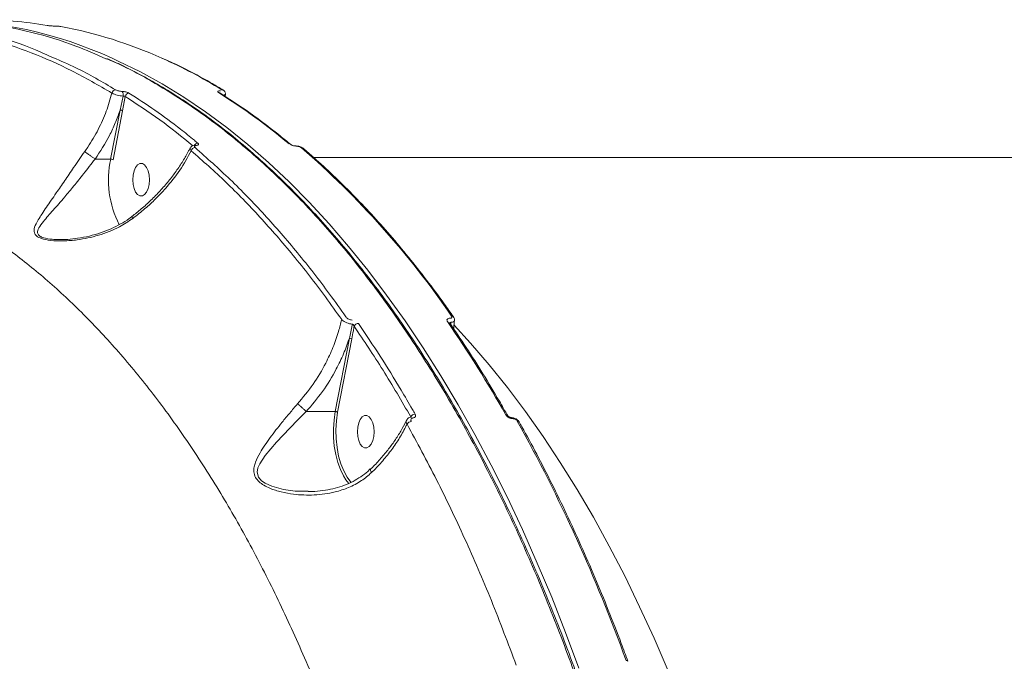
# Model space of a CAD drawing. Units: millimetres. Extents: x -874 to 8324, y -661 to 6834.
# Drawn here: x 4148 to 4420, y 2176 to 2353 of the extents above; entities that cross this region are included whole.
import ezdxf

# ---------------------------------------------------------------- set-up
doc = ezdxf.new("R2010")
doc.units = ezdxf.units.MM
doc.layers.add('DiKom', color=7, linetype='Continuous')

msp = doc.modelspace()

# ---------------------------------------------------------------- linework, layer by layer
at = {"layer": 'DiKom', "color": 7, "linetype": 'Continuous', "lineweight": 15}
for p, q in [((4158.05, 2351.19), (4158.09, 2351.18)), ((4158.09, 2351.18), (4158.18, 2351.18)), ((4158.13, 2351.19), (4158.18, 2351.18)), ((4203.66, 2333.34), (4203.61, 2333.34)), ((4176.76, 2331.89), (4175.97, 2328.03)), ((4176.64, 2327.86), (4177.38, 2331.78)), ((4203.44, 2332.78), (4203.44, 2332.78)), ((4204.98, 2331.78), (4205.03, 2332.42)), ((4175.97, 2328.03), (4173.35, 2314.53)), ((4174.02, 2314.36), (4176.64, 2327.86)), ((4196.72, 2318.38), (4196.74, 2318.38)), ((4224.62, 2318.05), (4224.68, 2318.05)), ((4169.07, 2314.53), (4173.35, 2314.53)), ((4491.49, 2314.94), (4229.38, 2314.94)), ((4159.57, 2292.37), (4158.86, 2292.39)), ((4266.98, 2270.65), (4266.91, 2270.65)), ((4267.02, 2269.13), (4267.09, 2269.52)), ((4267.16, 2269.52), (4267.14, 2268.95)), ((4239.19, 2265.11), (4235.29, 2244.91)), ((4235.96, 2244.74), (4239.86, 2264.94)), ((4227.29, 2244.91), (4235.29, 2244.91)), ((4256.35, 2243.44), (4256.33, 2243.43)), ((4283.93, 2243.23), (4283.88, 2243.23)), ((4227.8, 2222.97), (4227.56, 2222.97))]:
    msp.add_line(p, q, dxfattribs=at)
at = {"layer": 'DiKom', "color": 7, "linetype": 'Continuous', "lineweight": 15, "flags": 128}
for points in [[(4302.51, 2174.19), (4298.83, 2184.06), (4295, 2193.73), (4291.04, 2203.17), (4286.93, 2212.39), (4282.68, 2221.37), (4278.31, 2230.11), (4273.8, 2238.59), (4269.17, 2246.82), (4264.42, 2254.79), (4259.55, 2262.49), (4254.57, 2269.9), (4249.48, 2277.04), (4244.28, 2283.88), (4238.99, 2290.43), (4233.6, 2296.67), (4228.11, 2302.62), (4222.55, 2308.24), (4216.9, 2313.56), (4211.17, 2318.55), (4205.37, 2323.22), (4199.5, 2327.56), (4193.57, 2331.56), (4187.59, 2335.24), (4181.55, 2338.57), (4175.46, 2341.56), (4173.76, 2342.33)], [(4184.07, 2308.82), (4183.98, 2310.09), (4183.71, 2311.25), (4183.27, 2312.22), (4182.72, 2312.91), (4182.09, 2313.28), (4181.43, 2313.28), (4180.79, 2312.91), (4180.24, 2312.22), (4179.81, 2311.25), (4179.53, 2310.09), (4179.44, 2308.82), (4179.53, 2307.55), (4179.81, 2306.39), (4180.24, 2305.42), (4180.79, 2304.73), (4181.43, 2304.37), (4182.09, 2304.37), (4182.72, 2304.73), (4183.27, 2305.42), (4183.71, 2306.39), (4183.98, 2307.55), (4184.07, 2308.82)], [(4327.09, 2173.49), (4323.24, 2182.43), (4319.26, 2191.13), (4315.13, 2199.6), (4310.88, 2207.82), (4306.5, 2215.78), (4301.99, 2223.48), (4297.37, 2230.91), (4292.63, 2238.06), (4287.78, 2244.93), (4282.83, 2251.51), (4277.78, 2257.79), (4272.63, 2263.77), (4268.07, 2268.72)], [(4227.56, 2222.97), (4224.28, 2223.01), (4220.99, 2223.47), (4217.84, 2224.31), (4215.94, 2225.17), (4214.98, 2225.83), (4214.1, 2226.88), (4213.77, 2228.2), (4213.97, 2229.38), (4214.48, 2230.53), (4215.98, 2232.8), (4219.11, 2236.51), (4222.75, 2240.35), (4224.96, 2242.62), (4227.26, 2244.91), (4227.27, 2244.92)], [(4235.29, 2244.91), (4234.96, 2242.58), (4234.8, 2240.18), (4234.83, 2237.75), (4235.04, 2235.37), (4235.43, 2233.07), (4235.99, 2230.9), (4236.71, 2228.92), (4237.57, 2227.16), (4238.26, 2226.07)], [(4239.75, 2225.34), (4239.64, 2225.46), (4238.58, 2226.86), (4237.65, 2228.55), (4236.86, 2230.5), (4236.24, 2232.66), (4235.79, 2234.98), (4235.54, 2237.41), (4235.48, 2239.89), (4235.62, 2242.35), (4235.96, 2244.74)], [(4246.04, 2239.36), (4245.94, 2240.63), (4245.67, 2241.79), (4245.24, 2242.76), (4244.68, 2243.46), (4244.05, 2243.82), (4243.39, 2243.82), (4242.76, 2243.46), (4242.2, 2242.76), (4241.77, 2241.79), (4241.5, 2240.63), (4241.4, 2239.36), (4241.5, 2238.09), (4241.77, 2236.93), (4242.2, 2235.96), (4242.76, 2235.27), (4243.39, 2234.91), (4244.05, 2234.91), (4244.68, 2235.27), (4245.24, 2235.96), (4245.67, 2236.93), (4245.94, 2238.09), (4246.04, 2239.36)], [(4238.26, 2226.07), (4238.55, 2225.67), (4239.05, 2225.07)]]:
    msp.add_lwpolyline(points, dxfattribs=at)
at = {"layer": 'DiKom', "color": 7, "linetype": 'Continuous', "lineweight": 15}
for centre, radius, start, end in [((4124.85, 2234.95), 118, 65.509, 89.7137), ((4136.97, 2240.43), 112.51, 80.3365, 89.9778), ((4136.8, 2229.26), 123.93, 65.8514, 79.3933), ((4129.05, 2211.26), 143.52, 58.5062, 65.9691), ((4174.8, 2332.52), 1.1, 94.5567, 169.4082), ((4175.21, 2332.3), 1.61, 344.9178, 33.0007), ((4204.03, 2332.94), 0.698, 58.8586, 90.4737), ((4178.48, 2331.62), 1.11, 94.6117, 171.9477), ((4111.23, 2186.14), 173.11, 49.964, 57.9598), ((4203.07, 2332.19), 0.693, 58.3481, 90.5799), ((4175.98, 2326.72), 1.31, 59.9717, 90.604), ((4196.71, 2316.52), 1.17, 94.1623, 165.0184), ((4197.45, 2317.79), 1.13, 93.3926, 152.7716), ((4224.4, 2317.82), 0.314, 47.3388, 88.8763), ((4065.15, 2132.49), 245.27, 34.455, 49.0156), ((4226.02, 2316.98), 0.665, 50.1326, 91.2983), ((4199.8, 2308.78), 27.06, 167.7333, 207.2191), ((4173.37, 2313.2), 1.33, 60.4224, 90.6339), ((4267.43, 2270.66), 0.601, 37.7738, 93.6773), ((4241.74, 2267.91), 1.33, 92.6519, 156.6452), ((3983.44, 2074.83), 343.47, 29.5039, 34.5668), ((4239.21, 2263.8), 1.31, 59.9793, 90.6155), ((4257.38, 2242.78), 1.41, 91.9709, 151.63), ((4282.42, 2243.42), 0.57, 34.259, 95.2772), ((4256.33, 2240.73), 1.43, 92.1543, 149.2645), ((4283.88, 2242.81), 0.43, 22.4869, 82.6957), ((4285.57, 2241.72), 0.572, 34.3148, 95.1399), ((3887.88, 2021.78), 454.69, 19.8695, 29.0113), ((4315.58, 2175.8), 0.527, 32.8302, 98.3365)]:
    msp.add_arc(centre, radius, start, end, dxfattribs=at)
for points, knots in [([(4123.63, 2352.81), (4124.75, 2352.85), (4129.99, 2353.03), (4139.33, 2352.02), (4151.6, 2349.65), (4162.53, 2346.39), (4169.29, 2343.41), (4172.04, 2342.2)], [0, 0, 0, 0, 0.06886, 0.321443, 0.574233, 0.826816, 1, 1, 1, 1]), ([(4128.98, 2350.21), (4132.75, 2349.42), (4140.28, 2347.83), (4151.52, 2343.96), (4162.7, 2339.09), (4170.04, 2334.85), (4173.72, 2332.73)], [0, 0, 0, 0, 0.248597, 0.497194, 0.748598, 1, 1, 1, 1]), ([(4157.55, 2342.46), (4155.92, 2343.21), (4150.56, 2345.67), (4141.33, 2348.68), (4133.7, 2350.32), (4129.88, 2351.14)], [0, 0, 0, 0, 0.178747, 0.589373, 1, 1, 1, 1]), ([(4155.85, 2351.35), (4155.87, 2351.34), (4156, 2351.32), (4156.3, 2351.28), (4156.77, 2351.24), (4157.24, 2351.21), (4157.69, 2351.19), (4157.96, 2351.18), (4158.09, 2351.18)], [0, 0, 0, 0, 0.039272, 0.287268, 0.495188, 0.671, 0.835293, 1, 1, 1, 1]), ([(4158.18, 2351.18), (4158.27, 2351.18), (4158.44, 2351.18), (4158.73, 2351.17), (4159.03, 2351.14), (4159.33, 2351.11), (4159.51, 2351.09), (4159.6, 2351.07), (4159.61, 2351.07)], [0, 0, 0, 0, 0.167367, 0.334484, 0.50917, 0.71307, 0.957731, 1, 1, 1, 1]), ([(4174.71, 2333.62), (4171.08, 2335.77), (4165.41, 2339.11), (4159.62, 2341.57), (4157.55, 2342.46)], [0, 0, 0, 0, 0.641117, 1, 1, 1, 1]), ([(4172.04, 2342.2), (4173.19, 2341.72), (4178.25, 2339.64), (4187.07, 2334.69), (4198.56, 2327.27), (4209.9, 2318.42), (4221.08, 2308.26), (4231.84, 2296.98), (4242.15, 2284.66), (4252, 2271.38), (4261.56, 2256.93), (4270.76, 2241.3), (4279.57, 2224.53), (4287.8, 2206.98), (4295.44, 2188.72), (4302.47, 2169.86), (4309.02, 2150.08), (4315.04, 2129.42), (4320.5, 2107.93), (4325.07, 2087), (4328.85, 2066.79), (4331.94, 2047.42), (4334.55, 2027.72), (4336.67, 2007.73), (4338.28, 1987.67), (4339.38, 1967.64), (4339.94, 1949.77), (4340.01, 1938.52), (4340.04, 1933.95)], [0, 0, 0, 0, 0.012147, 0.053432, 0.094687, 0.137139, 0.179626, 0.222079, 0.263333, 0.30462, 0.345874, 0.388326, 0.430813, 0.473266, 0.51452, 0.555806, 0.597061, 0.639513, 0.682, 0.724453, 0.760359, 0.796306, 0.832254, 0.868542, 0.904831, 0.9402, 0.975649, 1, 1, 1, 1]), ([(4340.51, 1933.95), (4340.51, 1935.54), (4340.52, 1941.02), (4340.36, 1950.37), (4340.04, 1961.96), (4339.55, 1973.49), (4338.9, 1984.95), (4338.09, 1996.33), (4337.12, 2007.63), (4335.99, 2018.86), (4334.71, 2030.03), (4333.26, 2041.13), (4331.66, 2052.17), (4329.89, 2063.16), (4327.96, 2074.09), (4325.87, 2084.96), (4323.63, 2095.72), (4321.24, 2106.35), (4318.71, 2116.8), (4316.05, 2127.07), (4313.25, 2137.17), (4310.31, 2147.1), (4307.23, 2156.86), (4304.02, 2166.46), (4300.66, 2175.9), (4297.16, 2185.18), (4293.51, 2194.31), (4289.73, 2203.28), (4285.81, 2212.07), (4281.77, 2220.64), (4277.63, 2228.96), (4273.39, 2237.03), (4269.05, 2244.84), (4264.61, 2252.4), (4260.06, 2259.72), (4255.41, 2266.79), (4250.66, 2273.62), (4245.8, 2280.21), (4240.83, 2286.56), (4235.75, 2292.67), (4230.57, 2298.53), (4225.31, 2304.12), (4219.99, 2309.41), (4214.62, 2314.4), (4209.2, 2319.08), (4203.72, 2323.46), (4198.19, 2327.54), (4192.6, 2331.32), (4186.96, 2334.8), (4181.26, 2337.98), (4176.38, 2340.47), (4173.39, 2341.77), (4172.34, 2342.24)], [0, 0, 0, 0, 0.00851, 0.029134, 0.049764, 0.070296, 0.090734, 0.111099, 0.131417, 0.15171, 0.172001, 0.192309, 0.212653, 0.233058, 0.253546, 0.27414, 0.29478, 0.315349, 0.335817, 0.356206, 0.376539, 0.396842, 0.417135, 0.437441, 0.457777, 0.478166, 0.498632, 0.519196, 0.539844, 0.560463, 0.580966, 0.601383, 0.621739, 0.642056, 0.662357, 0.682665, 0.702995, 0.723372, 0.743817, 0.764352, 0.784991, 0.805626, 0.826161, 0.846601, 0.866969, 0.887287, 0.907579, 0.927867, 0.94817, 0.968506, 0.988898, 1, 1, 1, 1]), ([(4204.39, 2333.54), (4203.4, 2334.14), (4200.5, 2335.88), (4195.67, 2338.51), (4191.13, 2340.81), (4188.49, 2341.94), (4187.78, 2342.25)], [0, 0, 0, 0, 0.182439, 0.52847, 0.874444, 1, 1, 1, 1]), ([(4176.55, 2333.18), (4176.39, 2333.19), (4176.07, 2333.21), (4175.56, 2333.31), (4175.1, 2333.44), (4174.84, 2333.55), (4174.73, 2333.61), (4174.71, 2333.62)], [0, 0, 0, 0, 0.236407, 0.472947, 0.709901, 0.946867, 1, 1, 1, 1]), ([(4178.39, 2332.73), (4178.37, 2332.74), (4178.26, 2332.81), (4178, 2332.92), (4177.54, 2333.05), (4177.04, 2333.14), (4176.72, 2333.17), (4176.55, 2333.18)], [0, 0, 0, 0, 0.054606, 0.291333, 0.527815, 0.763964, 1, 1, 1, 1]), ([(4203.61, 2333.34), (4203.52, 2333.34), (4203.29, 2333.33), (4203.02, 2333.28), (4202.86, 2333.17), (4202.86, 2333.04), (4203, 2332.93), (4203.07, 2332.88)], [0, 0, 0, 0, 0.140753, 0.355268, 0.570033, 0.784947, 1, 1, 1, 1]), ([(4204.98, 2332.42), (4204.99, 2332.51), (4205.02, 2332.73), (4204.9, 2333.03), (4204.72, 2333.3), (4204.54, 2333.45), (4204.42, 2333.52), (4204.39, 2333.54)], [0, 0, 0, 0, 0.198947, 0.451463, 0.680359, 0.910471, 1, 1, 1, 1]), ([(4173.72, 2332.73), (4173.23, 2331.04), (4172.25, 2327.63), (4169.98, 2322.62), (4167.85, 2318.95), (4166.48, 2316.99), (4166.19, 2316.57)], [0, 0, 0, 0, 0.299159, 0.603986, 0.916348, 1, 1, 1, 1]), ([(4173.72, 2332.73), (4173.75, 2332.71), (4173.92, 2332.6), (4174.36, 2332.39), (4175.11, 2332.15), (4175.95, 2331.97), (4176.49, 2331.91), (4176.76, 2331.89)], [0, 0, 0, 0, 0.053161, 0.290027, 0.526835, 0.763366, 1, 1, 1, 1]), ([(4176.76, 2331.89), (4176.81, 2331.88), (4176.92, 2331.88), (4177.09, 2331.86), (4177.24, 2331.83), (4177.33, 2331.8), (4177.37, 2331.78), (4177.38, 2331.78)], [0, 0, 0, 0, 0.235479, 0.471529, 0.708193, 0.945372, 1, 1, 1, 1]), ([(4177.38, 2331.78), (4180.57, 2329.7), (4186.88, 2325.6), (4193.02, 2320.66), (4196.05, 2318.22)], [0, 0, 0, 0, 0.506903, 1, 1, 1, 1]), ([(4197.38, 2318.92), (4197.07, 2319.18), (4195.49, 2320.49), (4191.57, 2323.62), (4185.57, 2328.09), (4180.78, 2331.18), (4178.39, 2332.73)], [0, 0, 0, 0, 0.050769, 0.253848, 0.626693, 1, 1, 1, 1]), ([(4223.02, 2318.53), (4222.06, 2319.32), (4219.27, 2321.63), (4214.61, 2325.21), (4209.05, 2329.19), (4205.3, 2331.59), (4203.44, 2332.78)], [0, 0, 0, 0, 0.149886, 0.434447, 0.718976, 1, 1, 1, 1]), ([(4204.46, 2332.11), (4204.57, 2332.14), (4204.82, 2332.19), (4204.99, 2332.31), (4204.98, 2332.4), (4204.97, 2332.43)], [0, 0, 0, 0, 0.345417, 0.814795, 1, 1, 1, 1]), ([(4169.07, 2314.53), (4170.46, 2316.66), (4172.55, 2319.87), (4174.68, 2324.48), (4175.54, 2326.85), (4175.97, 2328.03)], [0, 0, 0, 0, 0.497136, 0.747536, 1, 1, 1, 1]), ([(4195.26, 2317.61), (4195.13, 2317.33), (4194.56, 2316.11), (4193.28, 2313.95), (4191.44, 2311.16), (4189.34, 2308.42), (4187.02, 2305.75), (4184.51, 2303.19), (4181.92, 2300.81), (4180.09, 2299.37), (4179.22, 2298.69)], [0, 0, 0, 0, 0.041632, 0.179838, 0.318982, 0.458639, 0.598224, 0.737158, 0.875015, 1, 1, 1, 1]), ([(4179.43, 2298.16), (4180.57, 2299.05), (4182.79, 2300.77), (4185.79, 2303.55), (4189.11, 2307.05), (4192.63, 2311.47), (4194.59, 2315.02), (4195.58, 2316.82)], [0, 0, 0, 0, 0.164793, 0.31844, 0.473522, 0.733312, 1, 1, 1, 1]), ([(4195.36, 2317.57), (4195.33, 2317.46), (4195.27, 2317.24), (4195.47, 2316.96), (4195.58, 2316.82)], [0, 0, 0, 0, 0.471283, 1, 1, 1, 1]), ([(4196.74, 2318.36), (4196.52, 2318.34), (4196.12, 2318.3), (4195.67, 2318.02), (4195.4, 2317.76), (4195.36, 2317.6), (4195.36, 2317.59)], [0, 0, 0, 0, 0.397904, 0.713122, 0.989646, 1, 1, 1, 1]), ([(4195.58, 2316.82), (4198.79, 2313.98), (4205.21, 2308.31), (4214.59, 2298.63), (4223.75, 2288.09), (4231.23, 2278.52), (4235.59, 2272.37), (4237.08, 2270.28)], [0, 0, 0, 0, 0.220311, 0.440622, 0.663084, 0.885546, 1, 1, 1, 1]), ([(4196.63, 2317.68), (4196.56, 2317.75), (4196.42, 2317.9), (4196.43, 2318.09), (4196.6, 2318.23), (4196.84, 2318.28), (4196.98, 2318.3), (4197, 2318.3)], [0, 0, 0, 0, 0.24789, 0.495966, 0.736484, 0.96701, 1, 1, 1, 1]), ([(4238.21, 2271.05), (4236.73, 2273.14), (4232.38, 2279.26), (4224.95, 2288.78), (4215.8, 2299.33), (4206.37, 2309.07), (4199.88, 2314.81), (4196.63, 2317.68)], [0, 0, 0, 0, 0.114456, 0.334766, 0.555076, 0.777538, 1, 1, 1, 1]), ([(4196.81, 2318.39), (4196.81, 2318.39), (4196.81, 2318.39), (4196.79, 2318.38), (4196.74, 2318.38), (4196.72, 2318.38)], [0, 0, 0, 0, 0.163237, 0.678645, 1, 1, 1, 1]), ([(4197, 2318.3), (4197.02, 2318.3), (4197.17, 2318.31), (4197.41, 2318.37), (4197.59, 2318.51), (4197.59, 2318.7), (4197.45, 2318.85), (4197.38, 2318.92)], [0, 0, 0, 0, 0.029883, 0.261775, 0.503899, 0.751968, 1, 1, 1, 1]), ([(4224.41, 2318.14), (4224.41, 2318.14), (4224.36, 2318.13), (4224.19, 2318.15), (4223.93, 2318.18), (4223.62, 2318.26), (4223.33, 2318.36), (4223.13, 2318.45), (4223.04, 2318.52), (4223.03, 2318.52), (4223.03, 2318.52)], [0, 0, 0, 0, 0.005786, 0.137675, 0.286209, 0.45868, 0.64524, 0.805165, 0.935745, 1, 1, 1, 1]), ([(4226.44, 2317.48), (4226.37, 2317.55), (4226.12, 2317.75), (4225.62, 2317.95), (4225, 2318.12), (4224.65, 2318.12), (4224.49, 2318.11)], [0, 0, 0, 0, 0.156074, 0.496174, 0.776511, 1, 1, 1, 1]), ([(4224.68, 2318.05), (4224.78, 2318.05), (4224.98, 2318.04), (4225.3, 2317.98), (4225.6, 2317.88), (4225.85, 2317.76), (4225.96, 2317.68), (4226.01, 2317.64)], [0, 0, 0, 0, 0.203968, 0.407981, 0.613528, 0.826504, 1, 1, 1, 1]), ([(4267.9, 2271.02), (4267.06, 2272.22), (4264.62, 2275.68), (4260.5, 2281.21), (4255.52, 2287.52), (4250.46, 2293.57), (4245.3, 2299.35), (4240.07, 2304.85), (4234.76, 2310.06), (4230.21, 2314.25), (4227.43, 2316.65), (4226.45, 2317.49)], [0, 0, 0, 0, 0.065274, 0.189297, 0.313324, 0.437351, 0.561372, 0.685387, 0.809396, 0.933392, 1, 1, 1, 1]), ([(4073.71, 2314.85), (4076.22, 2314.83), (4082.44, 2314.8), (4092.35, 2313.46), (4103.38, 2310.92), (4114.42, 2307.14), (4125.43, 2302.13), (4136.37, 2295.86), (4146.99, 2288.47), (4157.26, 2280.03), (4167.16, 2270.61), (4176.86, 2260.05), (4186.33, 2248.33), (4195.52, 2235.47), (4204.22, 2221.77), (4212.42, 2207.29), (4220.1, 2192.11), (4227.41, 2175.99), (4234.3, 2158.92), (4240.73, 2140.97), (4246.18, 2123.72), (4250.77, 2107.4), (4254.61, 2092.12), (4258.11, 2076.49), (4261.25, 2060.56), (4264.01, 2044.4), (4266.39, 2027.99), (4268.43, 2011.36), (4269.46, 2000.12), (4269.97, 1994.5)], [0, 0, 0, 0, 0.026836, 0.066391, 0.105977, 0.145532, 0.186243, 0.226987, 0.267697, 0.307122, 0.346577, 0.386001, 0.426576, 0.467184, 0.507758, 0.547089, 0.58645, 0.625781, 0.666258, 0.706768, 0.747246, 0.778662, 0.810079, 0.841746, 0.873414, 0.904934, 0.936454, 0.968227, 1, 1, 1, 1]), ([(4166.19, 2316.57), (4165.67, 2315.84), (4164.64, 2314.37), (4162.79, 2311.66), (4160.65, 2308.51), (4158.1, 2304.8), (4155.55, 2301.13), (4153.48, 2298.08), (4152.3, 2295.81), (4152.1, 2294.34), (4152.81, 2293.28), (4154.36, 2292.5), (4156.99, 2292.01), (4160.38, 2291.9), (4164.85, 2292.26), (4170.09, 2293.39), (4175.29, 2295.39), (4178.23, 2297.35), (4179.43, 2298.16)], [0, 0, 0, 0, 0.040099, 0.080887, 0.149971, 0.221162, 0.312571, 0.406695, 0.468106, 0.518449, 0.550953, 0.585753, 0.630846, 0.688549, 0.747827, 0.839794, 0.934576, 1, 1, 1, 1]), ([(4158.86, 2292.39), (4158.32, 2292.38), (4156.89, 2292.38), (4155.1, 2292.7), (4154.01, 2293.14), (4153.39, 2293.6), (4153.11, 2294.13), (4153.2, 2294.85), (4153.66, 2295.88), (4155.01, 2297.65), (4157.46, 2300.39), (4160.35, 2303.68), (4163.19, 2307.08), (4165.48, 2309.95), (4167.46, 2312.47), (4168.53, 2313.85), (4169.06, 2314.53), (4169.06, 2314.53)], [0, 0, 0, 0, 0.04022, 0.105423, 0.142783, 0.15382, 0.199132, 0.235498, 0.272912, 0.366328, 0.50933, 0.655923, 0.764375, 0.875292, 0.937188, 0.999949, 1, 1, 1, 1]), ([(4169.06, 2314.53), (4168.87, 2314.67), (4168.47, 2314.95), (4167.77, 2315.44), (4167.09, 2315.93), (4166.58, 2316.29), (4166.3, 2316.49), (4166.21, 2316.56), (4166.19, 2316.57)], [0, 0, 0, 0, 0.211496, 0.422969, 0.634455, 0.845921, 0.964788, 1, 1, 1, 1]), ([(4169.06, 2314.53), (4169.07, 2314.53), (4169.07, 2314.53), (4169.07, 2314.53), (4169.07, 2314.53)], [0, 0, 0, 0, 0.652531, 1, 1, 1, 1]), ([(4179.21, 2298.7), (4178.95, 2298.5), (4177.97, 2297.72), (4176.05, 2296.57), (4173.43, 2295.25), (4170.56, 2294.14), (4167.48, 2293.26), (4164.44, 2292.66), (4161.64, 2292.37), (4159.83, 2292.29), (4158.96, 2292.33), (4158.86, 2292.34)], [0, 0, 0, 0, 0.04385, 0.170651, 0.304757, 0.445315, 0.591648, 0.745292, 0.872054, 0.985224, 1, 1, 1, 1]), ([(4179.25, 2298.65), (4179.24, 2298.62), (4179.22, 2298.57), (4179.33, 2298.34), (4179.42, 2298.18), (4179.43, 2298.16)], [0, 0, 0, 0, 0.425605, 0.908083, 1, 1, 1, 1]), ([(4239.94, 2270.15), (4239.78, 2270.17), (4239.48, 2270.22), (4239.01, 2270.4), (4238.59, 2270.65), (4238.34, 2270.88), (4238.24, 2271.01), (4238.21, 2271.05)], [0, 0, 0, 0, 0.226376, 0.452758, 0.682433, 0.920796, 1, 1, 1, 1]), ([(4266.91, 2270.65), (4266.84, 2270.64), (4266.62, 2270.63), (4266.33, 2270.54), (4266.13, 2270.33), (4266.09, 2270.04), (4266.21, 2269.82), (4266.27, 2269.71)], [0, 0, 0, 0, 0.108281, 0.320411, 0.543054, 0.771578, 1, 1, 1, 1]), ([(4267.39, 2271.26), (4267.43, 2271.18), (4267.51, 2271.04), (4267.49, 2270.85), (4267.36, 2270.72), (4267.17, 2270.65), (4267.03, 2270.65), (4266.98, 2270.65)], [0, 0, 0, 0, 0.228848, 0.457919, 0.678588, 0.88836, 1, 1, 1, 1]), ([(4268.17, 2270.04), (4268.18, 2270.18), (4268.18, 2270.47), (4268.06, 2270.8), (4267.93, 2270.97), (4267.89, 2271.02)], [0, 0, 0, 0, 0.392126, 0.824457, 1, 1, 1, 1]), ([(4237.08, 2270.28), (4236.8, 2269.19), (4236.16, 2266.61), (4234.72, 2262.57), (4232.46, 2257.66), (4229.32, 2252.31), (4226.4, 2248.81), (4224.92, 2247.04)], [0, 0, 0, 0, 0.130165, 0.308139, 0.488274, 0.740851, 1, 1, 1, 1]), ([(4237.08, 2270.28), (4237.12, 2270.24), (4237.3, 2270.05), (4237.74, 2269.73), (4238.44, 2269.39), (4239.23, 2269.12), (4239.74, 2269.05), (4239.99, 2269.01)], [0, 0, 0, 0, 0.078077, 0.313979, 0.543197, 0.771087, 1, 1, 1, 1]), ([(4239.99, 2269.01), (4239.98, 2268.93), (4239.72, 2267.63), (4239.45, 2266.33), (4239.19, 2265.11)], [0, 0, 0, 0, 0.060802, 1, 1, 1, 1]), ([(4239.86, 2264.94), (4240, 2265.68), (4240.23, 2266.85), (4240.45, 2268.01), (4240.52, 2268.43)], [0, 0, 0, 0, 0.638909, 1, 1, 1, 1]), ([(4239.99, 2269.01), (4240.04, 2269), (4240.09, 2268.98), (4240.19, 2268.93), (4240.3, 2268.85), (4240.42, 2268.69), (4240.49, 2268.54), (4240.52, 2268.46), (4240.52, 2268.43)], [0, 0, 0, 0, 0.172686, 0.199345, 0.413454, 0.650577, 0.91182, 1, 1, 1, 1]), ([(4240.52, 2268.43), (4243.2, 2264.45), (4248.56, 2256.48), (4253.61, 2247.8), (4256.14, 2243.45)], [0, 0, 0, 0, 0.499449, 1, 1, 1, 1]), ([(4257.34, 2244.19), (4257.08, 2244.64), (4255.81, 2246.87), (4252.62, 2252.3), (4247.7, 2260.31), (4243.69, 2266.26), (4241.68, 2269.23)], [0, 0, 0, 0, 0.050768, 0.253857, 0.626699, 1, 1, 1, 1]), ([(4266.79, 2269.47), (4266.79, 2269.47), (4266.78, 2269.48), (4266.78, 2269.48), (4266.79, 2269.47)], [0, 0, 0, 0, 0.098799, 1, 1, 1, 1]), ([(4282.89, 2243.74), (4282.12, 2245.09), (4279.87, 2249.02), (4276.07, 2255.33), (4271.48, 2262.58), (4268.34, 2267.19), (4266.79, 2269.47)], [0, 0, 0, 0, 0.14989, 0.434712, 0.719543, 1, 1, 1, 1]), ([(4266.9, 2269.44), (4266.93, 2269.46), (4266.96, 2269.49), (4267.03, 2269.51), (4267.06, 2269.51), (4267.09, 2269.52)], [0, 0, 0, 0, 0.511551, 0.671549, 1, 1, 1, 1]), ([(4267.16, 2269.52), (4267.26, 2269.52), (4267.54, 2269.54), (4267.91, 2269.66), (4268.15, 2269.84), (4268.15, 2269.99), (4268.15, 2270.04)], [0, 0, 0, 0, 0.16998, 0.48962, 0.823168, 1, 1, 1, 1]), ([(4267.99, 2267.68), (4267.99, 2267.84), (4268.01, 2268.61), (4268.12, 2269.4), (4268.21, 2270.04)], [0, 0, 0, 0, 0.196487, 1, 1, 1, 1]), ([(4227.29, 2244.91), (4228.83, 2246.72), (4231.97, 2250.38), (4235.26, 2255.86), (4237.66, 2260.81), (4238.68, 2263.67), (4239.19, 2265.11)], [0, 0, 0, 0, 0.300145, 0.608219, 0.803095, 1, 1, 1, 1]), ([(4224.92, 2247.04), (4224.19, 2246.2), (4222.71, 2244.51), (4220.13, 2241.37), (4217.25, 2237.67), (4214.75, 2234.06), (4213.39, 2231.4), (4212.87, 2229.65), (4212.76, 2228.24), (4213.17, 2226.81), (4214.21, 2225.54), (4215.62, 2224.54), (4217.66, 2223.55), (4220.41, 2222.69), (4224.51, 2221.96), (4229.54, 2221.77), (4234.69, 2222.47), (4239.06, 2223.91), (4242.49, 2225.66), (4244.41, 2227.32), (4245.31, 2228.1)], [0, 0, 0, 0, 0.051566, 0.103895, 0.193807, 0.286397, 0.343698, 0.372759, 0.402467, 0.436678, 0.46711, 0.496461, 0.526971, 0.580376, 0.634946, 0.725167, 0.818123, 0.880203, 0.943889, 1, 1, 1, 1]), ([(4224.92, 2247.04), (4224.94, 2247.03), (4225.12, 2246.89), (4225.51, 2246.57), (4226.12, 2246.03), (4226.75, 2245.44), (4227.1, 2245.09), (4227.27, 2244.92)], [0, 0, 0, 0, 0.026245, 0.263099, 0.508736, 0.754382, 1, 1, 1, 1]), ([(4227.27, 2244.92), (4227.27, 2244.92), (4227.28, 2244.91), (4227.28, 2244.91), (4227.29, 2244.91)], [0, 0, 0, 0, 0.412911, 1, 1, 1, 1]), ([(4235.29, 2244.91), (4235.34, 2244.91), (4235.44, 2244.91), (4235.61, 2244.88), (4235.77, 2244.83), (4235.88, 2244.79), (4235.93, 2244.76), (4235.95, 2244.74), (4235.96, 2244.74)], [0, 0, 0, 0, 0.214761, 0.429415, 0.644026, 0.858656, 0.955363, 1, 1, 1, 1]), ([(4256.34, 2243.41), (4256.16, 2243.38), (4255.76, 2243.32), (4255.26, 2243), (4255.06, 2242.65), (4254.98, 2242.5)], [0, 0, 0, 0, 0.306891, 0.694549, 1, 1, 1, 1]), ([(4256.81, 2243.18), (4256.83, 2243.19), (4256.99, 2243.21), (4257.24, 2243.31), (4257.44, 2243.54), (4257.49, 2243.85), (4257.39, 2244.08), (4257.34, 2244.19)], [0, 0, 0, 0, 0.047885, 0.285591, 0.523615, 0.761755, 1, 1, 1, 1]), ([(4282.37, 2243.99), (4282.45, 2243.87), (4282.6, 2243.64), (4283, 2243.34), (4283.45, 2243.11), (4283.88, 2242.99), (4284.13, 2242.98), (4284.23, 2242.97)], [0, 0, 0, 0, 0.215052, 0.429985, 0.64473, 0.859225, 1, 1, 1, 1]), ([(4283.88, 2243.24), (4283.85, 2243.24), (4283.79, 2243.24), (4283.64, 2243.26), (4283.44, 2243.33), (4283.23, 2243.43), (4283.06, 2243.55), (4282.95, 2243.66), (4282.9, 2243.73), (4282.9, 2243.73), (4282.9, 2243.73)], [0, 0, 0, 0, 0.088819, 0.220716, 0.368851, 0.532655, 0.696991, 0.833812, 0.957674, 1, 1, 1, 1]), ([(4254.94, 2242.51), (4254.9, 2242.41), (4254.47, 2241.43), (4253.41, 2239.55), (4251.74, 2236.9), (4249.81, 2234.27), (4247.63, 2231.72), (4246.02, 2229.96), (4245.09, 2229.1), (4245.01, 2229.03)], [0, 0, 0, 0, 0.020969, 0.210882, 0.402228, 0.594893, 0.788577, 0.982852, 1, 1, 1, 1]), ([(4245.31, 2228.1), (4245.55, 2228.33), (4246.75, 2229.51), (4248.79, 2231.75), (4251.23, 2234.87), (4253.39, 2238.12), (4254.53, 2240.35), (4255.1, 2241.46)], [0, 0, 0, 0, 0.056389, 0.288286, 0.522764, 0.76, 1, 1, 1, 1]), ([(4254.96, 2242.5), (4254.96, 2242.49), (4254.85, 2242.37), (4254.85, 2242.01), (4255.02, 2241.65), (4255.1, 2241.46)], [0, 0, 0, 0, 0.008567, 0.504099, 1, 1, 1, 1]), ([(4255.1, 2241.46), (4257.85, 2236.4), (4263.35, 2226.29), (4271.08, 2210), (4278.46, 2192.98), (4282.98, 2180.97), (4285.24, 2174.97)], [0, 0, 0, 0, 0.248594, 0.49719, 0.748596, 1, 1, 1, 1]), ([(4256.27, 2242.16), (4256.22, 2242.28), (4256.12, 2242.51), (4256.18, 2242.81), (4256.37, 2243.05), (4256.62, 2243.15), (4256.78, 2243.18), (4256.81, 2243.18)], [0, 0, 0, 0, 0.237766, 0.47551, 0.713499, 0.951531, 1, 1, 1, 1]), ([(4286.03, 2242.04), (4286, 2242.1), (4285.88, 2242.34), (4285.49, 2242.71), (4284.86, 2243.07), (4284.29, 2243.25), (4283.99, 2243.22), (4283.93, 2243.21)], [0, 0, 0, 0, 0.078035, 0.332847, 0.624828, 0.930415, 1, 1, 1, 1]), ([(4284.27, 2242.97), (4284.34, 2242.97), (4284.51, 2242.96), (4284.79, 2242.88), (4285.1, 2242.73), (4285.36, 2242.52), (4285.47, 2242.37), (4285.52, 2242.29)], [0, 0, 0, 0, 0.142286, 0.357086, 0.571536, 0.785671, 1, 1, 1, 1]), ([(4316.02, 2176.08), (4315.41, 2177.72), (4313.65, 2182.49), (4310.64, 2190.23), (4306.94, 2199.24), (4303.1, 2208.05), (4299.15, 2216.66), (4295.07, 2225.05), (4290.95, 2233.07), (4287.92, 2238.69), (4286.29, 2241.6), (4286.04, 2242.05)], [0, 0, 0, 0, 0.06884, 0.199647, 0.33046, 0.461276, 0.592097, 0.722921, 0.853749, 0.977696, 1, 1, 1, 1]), ([(4244.95, 2229.09), (4244.72, 2228.86), (4243.93, 2228.06), (4242.34, 2226.9), (4240.2, 2225.61), (4237.83, 2224.55), (4235.28, 2223.76), (4232.54, 2223.2), (4230.03, 2222.9), (4228.41, 2222.9), (4227.8, 2222.9)], [0, 0, 0, 0, 0.050737, 0.179651, 0.314659, 0.45418, 0.596828, 0.742464, 0.902756, 1, 1, 1, 1]), ([(4245.31, 2228.1), (4245.29, 2228.13), (4245.21, 2228.26), (4245.06, 2228.54), (4244.95, 2228.86), (4245.02, 2228.95), (4245.05, 2228.99)], [0, 0, 0, 0, 0.066222, 0.293474, 0.692734, 1, 1, 1, 1])]:
    msp.add_open_spline(points, degree=3, knots=knots, dxfattribs=at)

doc.saveas('drawing.dxf')
